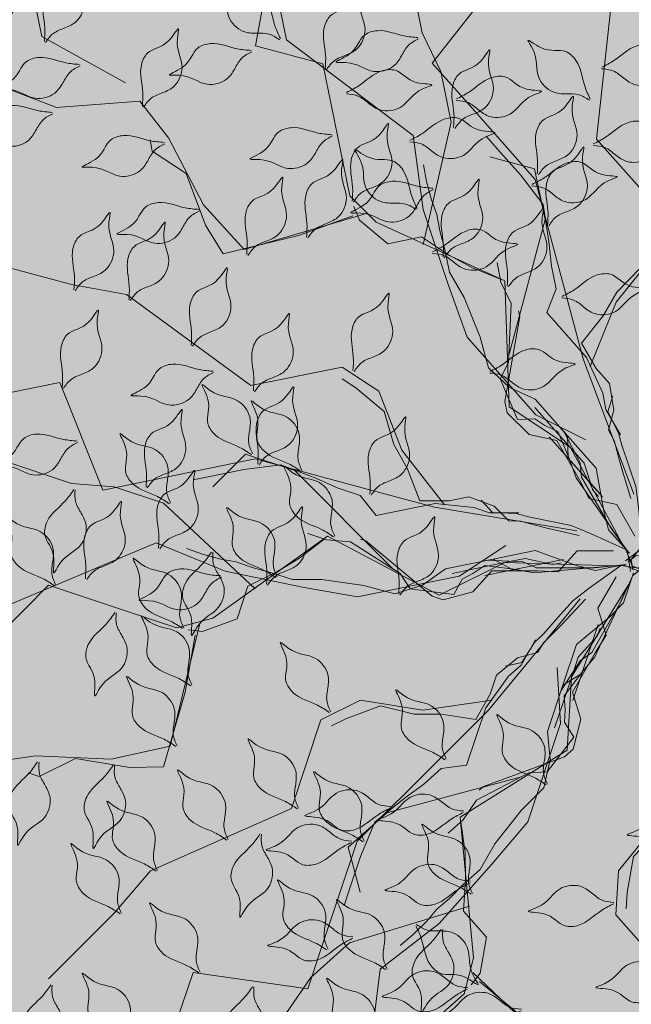
# Model space of a CAD drawing. Units: millimetres. Extents: x 124 to 230, y 139 to 224.
# Drawn here: x 169 to 170, y 179 to 180 of the extents above; entities that cross this region are included whole.
import ezdxf

# ---------------------------------------------------------------- set-up
doc = ezdxf.new("R2010")
doc.units = ezdxf.units.MM
doc.layers.add('ALBERO', color=94, linetype='Continuous', lineweight=20)
doc.layers.add('VERDE_giardino', color=104, linetype='Continuous')

# ---------------------------------------------------------------- blocks, each defined once
blk = doc.blocks.new('ALBERO')
at = {"layer": 'ALBERO', "linetype": 'Continuous', "lineweight": 20}
for points in [[(-0.0163, 0.0225), (-0.0692, 0.1209), (-0.1323, 0.1627), (-0.137, 0.2928), (-0.2694, 0.3531), (-0.2968, 0.3802), (-0.3246, 0.5165), (-0.3939, 0.5351), (-0.3837, 0.5918), (-0.3968, 0.7093), (-0.4684, 0.793), (-0.5042, 0.8075), (-0.5111, 0.9481), (-0.4842, 1.03)], [(-0.2211, 0.3302), (-0.1923, 0.4562), (-0.203, 0.5086), (-0.222, 0.5484), (-0.237, 0.6218), (-0.2142, 0.6702), (-0.2249, 0.7226), (-0.2485, 0.8379)], [(-0.0038, 0.0728), (-0.056, 0.2123), (-0.0745, 0.2816), (-0.1054, 0.3971), (-0.1834, 0.4852), (-0.2117, 0.5172), (-0.1378, 0.6112), (-0.1733, 0.6512), (-0.1589, 0.764)], [(-0.0489, 0.2043), (-0.0221, 0.2709), (0.0189, 0.3215), (0.0216, 0.3668), (-0.0422, 0.4388), (-0.025, 0.5969), (-0.0445, 0.6511), (-0.0692, 0.7435)], [(-0.0534, 0.1288), (-0.1049, 0.1546), (-0.1758, 0.2347), (-0.1953, 0.2889), (-0.2209, 0.3662), (-0.2314, 0.4426), (-0.3618, 0.5413), (-0.3794, 0.6257), (-0.3909, 0.687), (-0.4112, 0.7261)], [(-0.528, 0.4968), (-0.6142, 0.5447), (-0.6334, 0.6391), (-0.707, 0.6787)], [(-0.282, 0.3614), (-0.4056, 0.3252), (-0.4477, 0.3712), (-0.4837, 0.4403), (-0.5132, 0.478), (-0.5992, 0.4714), (-0.7294, 0.5212), (-0.8429, 0.5963), (-0.8848, 0.5877)], [(-0.2936, 0.3599), (-0.3497, 0.3394), (-0.4274, 0.3205), (-0.4455, 0.35), (-0.4654, 0.4033), (-0.5003, 0.4264), (-0.5027, 0.438)], [(-0.0175, 0.134), (-0.0327, 0.16), (-0.0359, 0.177), (-0.0525, 0.2136), (-0.0937, 0.26), (-0.0838, 0.2846), (-0.0887, 0.3079), (-0.0914, 0.3332), (-0.0974, 0.3713), (-0.1207, 0.4021), (-0.1443, 0.4286), (-0.156, 0.4419)], [(-0.1325, 0.2172), (-0.0954, 0.3559), (-0.1061, 0.4083), (-0.1523, 0.4207)], [(-0.091, 0.1321), (-0.0361, 0.0701), (-0.042, 0.0768), (-0.0714, 0.1099), (-0.0721, 0.133), (-0.1054, 0.1707), (-0.1319, 0.1827), (-0.1538, 0.2029), (-0.1623, 0.2348), (-0.1787, 0.2756), (-0.1939, 0.3017), (-0.1987, 0.325), (-0.2039, 0.3442), (-0.207, 0.3611), (-0.2124, 0.3761), (-0.2175, 0.3953), (-0.2207, 0.4122)], [(-0.1414, 0.2944), (-0.171, 0.3064), (-0.1948, 0.3197), (-0.2227, 0.3381), (-0.2575, 0.331), (-0.2866, 0.3553), (-0.2925, 0.3692)], [(-0.0069, 0.0684), (-0.0174, 0.1025), (-0.0242, 0.1281), (-0.0298, 0.1389), (-0.0244, 0.1595), (-0.029, 0.187), (-0.0427, 0.2025), (-0.0579, 0.2286), (-0.0353, 0.2565), (-0.0212, 0.2809), (0.0034, 0.3066), (0.0099, 0.3439), (0.0109, 0.3607)], [(-0.1989, 0.0617), (-0.2432, 0.1181), (-0.2666, 0.1789), (-0.3044, 0.2039), (-0.3987, 0.1847), (-0.527, 0.2786), (-0.5837, 0.2888), (-0.6761, 0.3137)], [(-0.0163, 0.0225), (-0.0634, 0.0898), (-0.0704, 0.1095), (-0.0821, 0.1373), (-0.0955, 0.1437), (-0.106, 0.1506), (-0.1239, 0.1499), (-0.1415, 0.1916), (-0.1329, 0.2085), (-0.1302, 0.2694), (-0.1408, 0.2915), (-0.1449, 0.3118)], [(-0.0028, 0.0297), (-0.0215, 0.0621), (-0.0499, 0.0684), (-0.0599, 0.0875), (-0.0832, 0.128), (-0.1117, 0.1343), (-0.1344, 0.1568), (-0.1368, 0.1684), (-0.1215, 0.2561), (-0.1227, 0.2619)], [(-0.0625, 0.0349), (-0.2094, 0.0595), (-0.2787, 0.0781), (-0.3942, 0.1091), (-0.5094, 0.0856), (-0.5513, 0.077), (-0.5958, 0.1881), (-0.6482, 0.1774), (-0.7387, 0.2462)], [(-0.3941, -0.0246), (-0.4888, 0.0634), (-0.5395, 0.0803), (-0.5835, 0.0837), (-0.6546, 0.1074), (-0.685, 0.1514), (-0.7358, 0.1684), (-0.8475, 0.2056)], [(-0.0602, 0.0301), (-0.095, 0.038), (-0.1206, 0.0449), (-0.1327, 0.0454), (-0.1479, 0.0605), (-0.174, 0.0702), (-0.1943, 0.0661), (-0.2245, 0.0659), (-0.2374, 0.0996), (-0.2514, 0.1239), (-0.2614, 0.1581), (-0.2905, 0.1823), (-0.3045, 0.1916)], [(-0.0256, 0.1743), (-0.0308, 0.1578), (-0.0195, 0.1362), (-0.0161, 0.1234), (-0.009, 0.102), (-0.0019, 0.0806), (0.001, 0.0595), (0.0048, 0.0195), (-0.0065, 0.0055), (-0.005, -0.0051)], [(-0.1059, 0.1623), (-0.0883, 0.1424), (-0.0647, 0.1158), (-0.0549, 0.1048), (-0.0461, 0.077), (-0.0403, 0.0704)], [(-0.0082, 0.0119), (-0.0298, 0.0362), (-0.0349, 0.0554), (-0.0427, 0.0998), (-0.0721, 0.133), (-0.0799, 0.1419)], [(-0.076, 0.1375), (-0.0591, 0.105), (-0.0579, 0.0903), (-0.0275, 0.0382), (-0.0102, 0.0141), (-0.0072, -0.007)], [(0.0783, 0.1358), (0.0586, 0.1049), (0.0464, 0.0965), (0.0165, 0.0442), (0.0043, 0.017), (-0.0125, 0.004)], [(-0.2519, -0.0043), (-0.3534, 0.0972), (-0.4042, 0.1141), (-0.438, 0.0803)], [(-0.1223, 0.0536), (-0.1525, 0.0535), (-0.1688, 0.0592), (-0.2088, 0.0631), (-0.2696, 0.0507), (-0.286, 0.0715), (-0.3086, 0.079), (-0.3318, 0.0893), (-0.3679, 0.1031), (-0.4061, 0.0983), (-0.4409, 0.0912), (-0.4582, 0.0876)], [(0.1353, 0.1105), (0.1185, 0.1068), (0.1054, 0.0862), (0.096, 0.0768), (0.0811, 0.06), (0.0661, 0.0432), (0.0492, 0.0301), (0.0165, 0.0068), (-0.0013, 0.0096), (-0.0097, 0.003)], [(-0.0252, -0.0011), (-0.1369, 0.0024), (-0.2046, -0.0314), (-0.3196, 0.0295), (-0.438, -0.055), (-0.4753, -0.0651), (-0.6072, -0.0211), (-0.658, -0.0718), (-0.702, -0.0346), (-0.8102, 0.0128), (-0.9185, -0.0074), (-0.949, -0.031), (-1.0742, 0.0333), (-1.1317, 0.0975)], [(-0.1613, 0.0668), (-0.1496, 0.0541), (-0.1252, 0.053), (-0.1125, 0.0496), (-0.0904, 0.045), (-0.0684, 0.0405), (-0.0486, 0.0324), (-0.012, 0.0157), (-0.0055, -0.0011), (0.0043, -0.0051)], [(-0.0252, -0.0011), (-0.107, -0.0081), (-0.1276, -0.0044), (-0.1575, -0.0006), (-0.1697, -0.0091), (-0.1809, -0.0147), (-0.1894, -0.0306), (-0.2343, -0.0249), (-0.2446, -0.009), (-0.296, 0.0237), (-0.3204, 0.0256), (-0.34, 0.0322)], [(-0.1358, 0.0199), (-0.1839, -0.0117), (-0.2887, -0.0331), (-0.3454, -0.0229), (-0.4251, -0.0064), (-0.4965, 0.0227), (-0.6472, -0.0409), (-0.7291, -0.0139), (-0.7879, 0.0068), (-0.832, 0.0087)], [(-0.3232, 0.0266), (-0.3484, 0.0069), (-0.3718, -0.0071), (-0.4018, -0.022), (-0.413, -0.0557), (-0.4485, -0.0688), (-0.4635, -0.0669)], [(-0.0247, 0.0143), (-0.0621, 0.0143), (-0.0818, -0.0072), (-0.1033, -0.0063), (-0.1501, -0.0063), (-0.1697, -0.0278), (-0.2006, -0.0362), (-0.2118, -0.0324), (-0.2801, 0.0247), (-0.2857, 0.0265)], [(-0.1574, -0.011), (-0.0763, 0.0056), (-0.085, 0.0038), (-0.1285, -0.005), (-0.1488, 0.0059), (-0.1981, -0.0042), (-0.2218, -0.0211), (-0.2501, -0.0299), (-0.2821, -0.0213), (-0.3256, -0.0151), (-0.3557, -0.0152), (-0.3784, -0.0078), (-0.3975, -0.0026), (-0.4138, 0.0031), (-0.4295, 0.0059), (-0.4486, 0.0111), (-0.4649, 0.0168)], [(-0.0119, 0.0007), (-0.0438, -0.0059), (-0.063, -0.0007), (-0.1054, 0.0148), (-0.1488, 0.0059), (-0.1604, 0.0035)], [(-0.1911, -0.0088), (-0.165, -0.0034), (-0.1302, 0.0037), (-0.1158, 0.0066), (-0.0873, 0.0003), (-0.0786, 0.0021)], [(-0.1546, 0.0047), (-0.1181, 0.0031), (-0.1047, -0.0032), (-0.0444, -0.003), (-0.0148, 0.0001), (0.0049, -0.008)], [(-0.136, -0.1044), (-0.1192, -0.1007), (-0.1061, -0.0802), (-0.0967, -0.0708), (-0.0818, -0.054), (-0.0668, -0.0372), (-0.0499, -0.0241), (-0.0172, -0.0007), (0.0006, -0.0035), (0.009, 0.003)], [(-0.0789, -0.1297), (-0.0593, -0.0989), (-0.0471, -0.0905), (-0.0172, -0.0381), (-0.005, -0.011), (0.0118, 0.0021)], [(-0.0041, -0.0082), (-0.0144, -0.0391), (-0.0284, -0.0531), (-0.063, -0.082), (-0.0771, -0.1241), (-0.0808, -0.1353)], [(-0.0222, -0.0124), (-0.041, -0.0448), (-0.0322, -0.0726), (-0.0438, -0.0908), (-0.0672, -0.1313), (-0.0584, -0.159), (-0.0665, -0.19), (-0.0754, -0.1978), (-0.159, -0.2284), (-0.1634, -0.2324)], [(-0.0092, -0.0206), (-0.0681, -0.1156), (-0.0726, -0.1911), (-0.1829, -0.2602), (-0.169, -0.405), (-0.1788, -0.4423), (-0.2829, -0.5346), (-0.2644, -0.6039), (-0.3186, -0.6234), (-0.4138, -0.6935), (-0.4504, -0.7973), (-0.4452, -0.8355), (-0.5634, -0.9118), (-0.6479, -0.9295)], [(-0.0092, -0.0206), (-0.044, -0.0949), (-0.0576, -0.1109), (-0.0758, -0.135), (-0.0746, -0.1497), (-0.0753, -0.1622), (-0.0658, -0.1775), (-0.0931, -0.2135), (-0.112, -0.2145), (-0.1661, -0.2427), (-0.1799, -0.2628), (-0.1954, -0.2766)], [(-0.0591, -0.0349), (-0.1538, -0.1498), (-0.2046, -0.2005), (-0.2892, -0.285), (-0.3264, -0.3965), (-0.3399, -0.4371), (-0.4583, -0.4202), (-0.4753, -0.4709), (-0.5801, -0.5148)], [(-0.0537, -0.0353), (-0.078, -0.0615), (-0.0967, -0.0802), (-0.1033, -0.0904), (-0.1239, -0.096), (-0.1454, -0.1138), (-0.1519, -0.1334), (-0.1669, -0.1596), (-0.2025, -0.154), (-0.2305, -0.154), (-0.2652, -0.1455), (-0.3007, -0.1586), (-0.3157, -0.1661)], [(-0.4516, -0.0617), (-0.482, -0.1868), (-0.5429, -0.2003), (-0.6208, -0.1969), (-0.6681, -0.2036), (-0.7053, -0.2814), (-0.8136, -0.3693), (-0.9354, -0.4301), (-0.949, -0.4706)], [(-0.0668, -0.14), (-0.0406, -0.0615), (-0.0434, -0.0699), (-0.0574, -0.112), (-0.0771, -0.1241), (-0.093, -0.1718), (-0.0902, -0.2008), (-0.0967, -0.2298), (-0.1201, -0.2531), (-0.1473, -0.2877), (-0.1622, -0.3139), (-0.18, -0.3298), (-0.194, -0.3438), (-0.2071, -0.355), (-0.2174, -0.3672), (-0.2315, -0.3812), (-0.2446, -0.3924)], [(-0.0855, -0.1681), (-0.0771, -0.1428), (-0.0658, -0.1092), (-0.0612, -0.0951), (-0.0415, -0.0736), (-0.0387, -0.0652)], [(0.0062, -0.0623), (0.0167, -0.0965), (0.0235, -0.122), (0.0291, -0.1328), (0.0237, -0.1535), (0.0283, -0.181), (0.042, -0.1965), (0.0572, -0.2225), (0.0346, -0.2505), (0.0205, -0.2748), (-0.0041, -0.3006), (-0.0106, -0.3379), (-0.0116, -0.3546)], [(-0.456, -0.0725), (-0.4663, -0.1314), (-0.4888, -0.2081), (-0.5234, -0.209), (-0.5795, -0.1996), (-0.617, -0.2183), (-0.6282, -0.2145)], [(-0.1051, -0.0773), (-0.1201, -0.1035), (-0.1332, -0.1147), (-0.1566, -0.1475), (-0.1763, -0.2064), (-0.2025, -0.2101), (-0.2202, -0.226), (-0.2408, -0.2409), (-0.2708, -0.2652), (-0.2857, -0.3007), (-0.297, -0.3344), (-0.3026, -0.3512)], [(-0.0828, -0.1059), (-0.0794, -0.1634), (-0.1132, -0.2648), (-0.1504, -0.3087), (-0.2046, -0.3696), (-0.2655, -0.4169), (-0.2858, -0.5792), (-0.3501, -0.6366), (-0.3974, -0.6772), (-0.4211, -0.7144)], [(-0.1504, -0.1396), (-0.2215, -0.1498), (-0.2858, -0.1396), (-0.3264, -0.1598), (-0.3568, -0.2511), (-0.5023, -0.3153), (-0.5395, -0.3592), (-0.6072, -0.4268)], [(0.0482, -0.1983), (0.0214, -0.2649), (-0.0196, -0.3155), (-0.0223, -0.3608), (0.0415, -0.4328), (0.0243, -0.5909), (0.0438, -0.6451), (0.0685, -0.7375)], [(-0.1198, -0.2185), (-0.2584, -0.2557), (-0.2985, -0.2912), (-0.2861, -0.3374)], [(-0.1821, -0.2648), (-0.1778, -0.2965), (-0.1773, -0.3237), (-0.1794, -0.3571), (-0.1558, -0.3837), (-0.1623, -0.421), (-0.1714, -0.433)], [(-0.1733, -0.3517), (-0.2969, -0.3898), (-0.3369, -0.4253), (-0.3618, -0.4617), (-0.4179, -0.5114), (-0.4712, -0.5157), (-0.5113, -0.5512), (-0.5993, -0.6293)], [(-0.1699, -0.4201), (-0.0768, -0.509), (-0.0955, -0.5685), (-0.1374, -0.6342), (-0.1553, -0.6786), (-0.1065, -0.7497), (-0.0846, -0.8874), (-0.0928, -1.0233), (-0.0645, -1.0553)], [(-0.1628, -0.4294), (-0.1169, -0.4677), (-0.0618, -0.5255), (-0.0783, -0.556), (-0.1145, -0.5999), (-0.117, -0.6416), (-0.1259, -0.6495)]]:
    blk.add_lwpolyline(points, dxfattribs=at)
for points in [[(-0.6103, 0.5385), (-0.6023, 0.5478), (-0.5904, 0.5535), (-0.5786, 0.5603), (-0.5705, 0.5795), (-0.5755, 0.6091), (-0.5743, 0.6192), (-0.5839, 0.6074), (-0.6063, 0.5941), (-0.6126, 0.5818), (-0.6112, 0.5536), (-0.6116, 0.5393)], [(-0.3692, 0.5413), (-0.38, 0.547), (-0.3932, 0.5479), (-0.4066, 0.5499), (-0.4213, 0.5647), (-0.4276, 0.5941), (-0.4325, 0.603), (-0.4192, 0.5956), (-0.3934, 0.5915), (-0.3831, 0.5825), (-0.3739, 0.5557), (-0.3683, 0.5426)], [(-0.6275, 0.5856), (-0.6378, 0.5791), (-0.6452, 0.568), (-0.6536, 0.5574), (-0.6738, 0.5521), (-0.7024, 0.5613), (-0.7126, 0.5616), (-0.6995, 0.5694), (-0.6831, 0.5897), (-0.6701, 0.5941), (-0.6424, 0.5887), (-0.6281, 0.587)], [(-0.3208, 0.5103), (-0.3128, 0.5196), (-0.3009, 0.5253), (-0.2891, 0.5321), (-0.281, 0.5513), (-0.286, 0.5809), (-0.2847, 0.591), (-0.2944, 0.5792), (-0.3168, 0.5658), (-0.3231, 0.5536), (-0.3217, 0.5254), (-0.322, 0.5111)], [(-0.5093, 0.4717), (-0.5014, 0.481), (-0.4894, 0.4867), (-0.4777, 0.4935), (-0.4696, 0.5127), (-0.4745, 0.5424), (-0.4733, 0.5525), (-0.4829, 0.5407), (-0.5054, 0.5273), (-0.5116, 0.5151), (-0.5102, 0.4869), (-0.5106, 0.4726)], [(-0.2257, 0.5421), (-0.2361, 0.5356), (-0.2435, 0.5246), (-0.2519, 0.5139), (-0.272, 0.5086), (-0.3007, 0.5178), (-0.3109, 0.5181), (-0.2978, 0.5259), (-0.2813, 0.5462), (-0.2683, 0.5506), (-0.2406, 0.5452), (-0.2264, 0.5435)], [(-0.3976, 0.5288), (-0.408, 0.5223), (-0.4154, 0.5113), (-0.4238, 0.5006), (-0.4439, 0.4954), (-0.4726, 0.5046), (-0.4827, 0.5048), (-0.4697, 0.5126), (-0.4532, 0.5329), (-0.4402, 0.5373), (-0.4125, 0.5319), (-0.3983, 0.5302)], [(-0.0496, 0.4789), (-0.0604, 0.4845), (-0.0737, 0.4855), (-0.0871, 0.4874), (-0.1017, 0.5022), (-0.1081, 0.5316), (-0.113, 0.5406), (-0.0997, 0.5331), (-0.0739, 0.529), (-0.0635, 0.52), (-0.0544, 0.4933), (-0.0488, 0.4801)], [(-0.1884, 0.4499), (-0.1805, 0.4592), (-0.1685, 0.465), (-0.1567, 0.4717), (-0.1486, 0.4909), (-0.1536, 0.5206), (-0.1524, 0.5307), (-0.162, 0.5189), (-0.1844, 0.5055), (-0.1907, 0.4933), (-0.1893, 0.4651), (-0.1897, 0.4508)], [(-0.0371, 0.5114), (-0.0251, 0.5091), (-0.0142, 0.5016), (-0.0024, 0.4949), (0.0183, 0.4974), (0.0415, 0.5166), (0.0508, 0.5206), (0.0358, 0.523), (0.013, 0.5357), (-0.0007, 0.535), (-0.0245, 0.5197), (-0.037, 0.5129)], [(-0.5748, 0.5145), (-0.5851, 0.5079), (-0.5925, 0.4969), (-0.6009, 0.4863), (-0.6211, 0.481), (-0.6497, 0.4902), (-0.6599, 0.4904), (-0.6468, 0.4983), (-0.6303, 0.5186), (-0.6173, 0.523), (-0.5896, 0.5175), (-0.5754, 0.5158)], [(-0.3001, 0.4854), (-0.2881, 0.4832), (-0.2772, 0.4757), (-0.2654, 0.4689), (-0.2447, 0.4715), (-0.2215, 0.4906), (-0.2122, 0.4946), (-0.2272, 0.497), (-0.25, 0.5098), (-0.2637, 0.5091), (-0.2875, 0.4938), (-0.3, 0.487)], [(-0.1869, 0.4787), (-0.1748, 0.4764), (-0.1639, 0.4689), (-0.1522, 0.4621), (-0.1315, 0.4647), (-0.1083, 0.4838), (-0.0989, 0.4878), (-0.114, 0.4903), (-0.1368, 0.503), (-0.1505, 0.5023), (-0.1742, 0.487), (-0.1868, 0.4802)], [(-0.1022, 0.402), (-0.0943, 0.4113), (-0.0823, 0.417), (-0.0706, 0.4238), (-0.0624, 0.443), (-0.0674, 0.4727), (-0.0662, 0.4828), (-0.0758, 0.471), (-0.0983, 0.4576), (-0.1045, 0.4454), (-0.1031, 0.4172), (-0.1035, 0.4029)], [(-0.6028, 0.465), (-0.6132, 0.4585), (-0.6206, 0.4475), (-0.629, 0.4368), (-0.6492, 0.4316), (-0.6778, 0.4408), (-0.688, 0.441), (-0.6749, 0.4488), (-0.6584, 0.4691), (-0.6454, 0.4735), (-0.6177, 0.4681), (-0.6035, 0.4664)], [(-0.2349, 0.4361), (-0.2229, 0.4338), (-0.212, 0.4263), (-0.2002, 0.4196), (-0.1795, 0.4221), (-0.1563, 0.4413), (-0.147, 0.4453), (-0.162, 0.4477), (-0.1848, 0.4604), (-0.1985, 0.4597), (-0.2223, 0.4444), (-0.2348, 0.4376)], [(-0.0457, 0.4323), (-0.0337, 0.4301), (-0.0227, 0.4226), (-0.011, 0.4158), (0.0097, 0.4184), (0.0329, 0.4375), (0.0422, 0.4415), (0.0272, 0.4439), (0.0044, 0.4567), (-0.0093, 0.456), (-0.033, 0.4407), (-0.0456, 0.4338)], [(-0.3144, 0.4421), (-0.3248, 0.4355), (-0.3322, 0.4245), (-0.3406, 0.4139), (-0.3607, 0.4086), (-0.3894, 0.4178), (-0.3995, 0.4181), (-0.3864, 0.4259), (-0.37, 0.4462), (-0.357, 0.4506), (-0.3293, 0.4451), (-0.3151, 0.4434)], [(-0.2929, 0.374), (-0.285, 0.3833), (-0.273, 0.389), (-0.2613, 0.3958), (-0.2531, 0.415), (-0.2581, 0.4446), (-0.2569, 0.4547), (-0.2665, 0.4429), (-0.289, 0.4296), (-0.2952, 0.4173), (-0.2938, 0.3891), (-0.2942, 0.3748)], [(-0.4874, 0.434), (-0.4977, 0.4275), (-0.5051, 0.4165), (-0.5135, 0.4058), (-0.5337, 0.4006), (-0.5623, 0.4098), (-0.5725, 0.41), (-0.5594, 0.4178), (-0.543, 0.4381), (-0.5299, 0.4425), (-0.5022, 0.4371), (-0.488, 0.4354)], [(-0.2282, 0.3662), (-0.2391, 0.3719), (-0.2523, 0.3728), (-0.2657, 0.3748), (-0.2804, 0.3896), (-0.2867, 0.419), (-0.2916, 0.4279), (-0.2783, 0.4205), (-0.2525, 0.4164), (-0.2421, 0.4073), (-0.233, 0.3806), (-0.2274, 0.3674)], [(-0.0915, 0.3496), (-0.0836, 0.3589), (-0.0716, 0.3646), (-0.0598, 0.3714), (-0.0517, 0.3906), (-0.0567, 0.4203), (-0.0555, 0.4304), (-0.0651, 0.4185), (-0.0875, 0.4052), (-0.0938, 0.393), (-0.0924, 0.3648), (-0.0928, 0.3504)], [(-0.3399, 0.3371), (-0.332, 0.3463), (-0.32, 0.3521), (-0.3083, 0.3589), (-0.3002, 0.378), (-0.3051, 0.4077), (-0.3039, 0.4178), (-0.3135, 0.406), (-0.336, 0.3926), (-0.3422, 0.3804), (-0.3409, 0.3522), (-0.3412, 0.3379)], [(-0.1089, 0.3906), (-0.0968, 0.3884), (-0.0859, 0.3809), (-0.0741, 0.3741), (-0.0535, 0.3767), (-0.0303, 0.3958), (-0.0209, 0.3998), (-0.036, 0.4022), (-0.0587, 0.415), (-0.0725, 0.4143), (-0.0962, 0.399), (-0.1088, 0.3922)], [(-0.4017, 0.319), (-0.3938, 0.3283), (-0.3818, 0.334), (-0.3701, 0.3408), (-0.3619, 0.36), (-0.3669, 0.3896), (-0.3657, 0.3997), (-0.3753, 0.3879), (-0.3978, 0.3746), (-0.404, 0.3623), (-0.4026, 0.3341), (-0.403, 0.3198)], [(-0.2104, 0.3869), (-0.2207, 0.3803), (-0.2281, 0.3693), (-0.2365, 0.3587), (-0.2567, 0.3534), (-0.2853, 0.3626), (-0.2955, 0.3629), (-0.2824, 0.3707), (-0.266, 0.391), (-0.2529, 0.3954), (-0.2252, 0.3899), (-0.211, 0.3882)], [(-0.1994, 0.3166), (-0.1914, 0.3259), (-0.1794, 0.3317), (-0.1677, 0.3384), (-0.1596, 0.3576), (-0.1645, 0.3873), (-0.1633, 0.3974), (-0.173, 0.3856), (-0.1954, 0.3722), (-0.2017, 0.36), (-0.2003, 0.3318), (-0.2006, 0.3175)], [(-0.4514, 0.3649), (-0.4618, 0.3584), (-0.4692, 0.3474), (-0.4776, 0.3367), (-0.4977, 0.3315), (-0.5264, 0.3406), (-0.5365, 0.3409), (-0.5235, 0.3487), (-0.507, 0.369), (-0.494, 0.3734), (-0.4663, 0.368), (-0.4521, 0.3663)], [(-0.1332, 0.2865), (-0.1252, 0.2958), (-0.1133, 0.3015), (-0.1015, 0.3083), (-0.0934, 0.3275), (-0.0984, 0.3571), (-0.0971, 0.3672), (-0.1068, 0.3554), (-0.1292, 0.3421), (-0.1355, 0.3298), (-0.1341, 0.3016), (-0.1344, 0.2873)], [(-0.5798, 0.2826), (-0.5719, 0.2919), (-0.5599, 0.2976), (-0.5481, 0.3044), (-0.54, 0.3236), (-0.545, 0.3532), (-0.5438, 0.3633), (-0.5534, 0.3515), (-0.5759, 0.3382), (-0.5821, 0.3259), (-0.5807, 0.2977), (-0.5811, 0.2834)], [(-0.5232, 0.2723), (-0.5152, 0.2816), (-0.5032, 0.2873), (-0.4915, 0.2941), (-0.4834, 0.3133), (-0.4883, 0.343), (-0.4871, 0.3531), (-0.4967, 0.3412), (-0.5192, 0.3279), (-0.5254, 0.3157), (-0.5241, 0.2875), (-0.5244, 0.2731)], [(-0.2116, 0.321), (-0.1996, 0.3188), (-0.1886, 0.3113), (-0.1769, 0.3045), (-0.1562, 0.3071), (-0.133, 0.3262), (-0.1236, 0.3302), (-0.1387, 0.3326), (-0.1615, 0.3454), (-0.1752, 0.3447), (-0.1989, 0.3294), (-0.2115, 0.3225)], [(-0.459, 0.2253), (-0.451, 0.2346), (-0.4391, 0.2404), (-0.4273, 0.2472), (-0.4192, 0.2663), (-0.4242, 0.296), (-0.423, 0.3061), (-0.4326, 0.2943), (-0.455, 0.2809), (-0.4613, 0.2687), (-0.4599, 0.2405), (-0.4603, 0.2262)], [(-0.078, 0.2751), (-0.066, 0.2729), (-0.055, 0.2654), (-0.0433, 0.2586), (-0.0226, 0.2612), (0.0006, 0.2803), (0.01, 0.2843), (-0.0051, 0.2867), (-0.0279, 0.2995), (-0.0416, 0.2988), (-0.0653, 0.2835), (-0.0779, 0.2767)], [(-0.2921, 0.1994), (-0.2842, 0.2087), (-0.2722, 0.2144), (-0.2605, 0.2212), (-0.2524, 0.2404), (-0.2573, 0.27), (-0.2561, 0.2801), (-0.2657, 0.2683), (-0.2882, 0.255), (-0.2944, 0.2427), (-0.2931, 0.2145), (-0.2934, 0.2002)], [(-0.592, 0.1818), (-0.584, 0.1911), (-0.572, 0.1968), (-0.5603, 0.2036), (-0.5522, 0.2228), (-0.5571, 0.2524), (-0.5559, 0.2626), (-0.5655, 0.2507), (-0.588, 0.2374), (-0.5942, 0.2251), (-0.5929, 0.1969), (-0.5932, 0.1826)], [(-0.3948, 0.1784), (-0.3869, 0.1877), (-0.3749, 0.1934), (-0.3632, 0.2002), (-0.355, 0.2194), (-0.36, 0.249), (-0.3588, 0.2592), (-0.3684, 0.2473), (-0.3909, 0.234), (-0.3971, 0.2217), (-0.3957, 0.1935), (-0.3961, 0.1792)], [(-0.1524, 0.1977), (-0.1404, 0.1955), (-0.1294, 0.188), (-0.1177, 0.1812), (-0.097, 0.1838), (-0.0738, 0.2029), (-0.0644, 0.2069), (-0.0795, 0.2093), (-0.1023, 0.2221), (-0.116, 0.2214), (-0.1397, 0.2061), (-0.1523, 0.1993)], [(-0.4371, 0.1983), (-0.4474, 0.1917), (-0.4548, 0.1807), (-0.4632, 0.1701), (-0.4834, 0.1648), (-0.512, 0.174), (-0.5222, 0.1743), (-0.5091, 0.1821), (-0.4926, 0.2024), (-0.4796, 0.2068), (-0.4519, 0.2013), (-0.4377, 0.1996)], [(-0.3968, 0.1143), (-0.4009, 0.1258), (-0.3999, 0.1391), (-0.3999, 0.1526), (-0.4124, 0.1692), (-0.4406, 0.1798), (-0.4488, 0.1859), (-0.4433, 0.1716), (-0.443, 0.1455), (-0.4355, 0.134), (-0.4104, 0.1211), (-0.3982, 0.1136)], [(-0.3903, 0.1029), (-0.3824, 0.1122), (-0.3704, 0.1179), (-0.3586, 0.1247), (-0.3505, 0.1439), (-0.3555, 0.1735), (-0.3543, 0.1836), (-0.3639, 0.1718), (-0.3863, 0.1584), (-0.3926, 0.1462), (-0.3912, 0.118), (-0.3916, 0.1037)], [(-0.3461, 0.0974), (-0.3501, 0.1089), (-0.3491, 0.1221), (-0.3491, 0.1357), (-0.3617, 0.1523), (-0.3899, 0.1628), (-0.398, 0.1689), (-0.3926, 0.1547), (-0.3922, 0.1286), (-0.3848, 0.117), (-0.3597, 0.1041), (-0.3474, 0.0967)], [(-0.5055, 0.0793), (-0.4976, 0.0886), (-0.4856, 0.0943), (-0.4739, 0.1011), (-0.4657, 0.1203), (-0.4707, 0.15), (-0.4695, 0.1601), (-0.4791, 0.1482), (-0.5016, 0.1349), (-0.5078, 0.1227), (-0.5064, 0.0945), (-0.5068, 0.0801)], [(-0.2748, 0.0718), (-0.2669, 0.0811), (-0.2549, 0.0869), (-0.2432, 0.0937), (-0.235, 0.1128), (-0.24, 0.1425), (-0.2388, 0.1526), (-0.2484, 0.1408), (-0.2709, 0.1274), (-0.2771, 0.1152), (-0.2757, 0.087), (-0.2761, 0.0727)], [(-0.5773, 0.1262), (-0.5876, 0.1197), (-0.595, 0.1087), (-0.6034, 0.098), (-0.6236, 0.0928), (-0.6522, 0.102), (-0.6624, 0.1022), (-0.6493, 0.11), (-0.6328, 0.1303), (-0.6198, 0.1347), (-0.5921, 0.1293), (-0.5779, 0.1276)], [(-0.4814, 0.0636), (-0.4855, 0.0751), (-0.4845, 0.0884), (-0.4845, 0.1019), (-0.497, 0.1186), (-0.5252, 0.1291), (-0.5333, 0.1352), (-0.5279, 0.121), (-0.5276, 0.0948), (-0.5201, 0.0833), (-0.495, 0.0704), (-0.4828, 0.0629)], [(-0.4927, 0.0164), (-0.4847, 0.0257), (-0.4728, 0.0314), (-0.461, 0.0382), (-0.4529, 0.0574), (-0.4579, 0.0871), (-0.4566, 0.0972), (-0.4663, 0.0853), (-0.4887, 0.072), (-0.495, 0.0598), (-0.4936, 0.0316), (-0.4939, 0.0172)], [(-0.3122, 0.0297), (-0.3163, 0.0412), (-0.3153, 0.0545), (-0.3153, 0.068), (-0.3279, 0.0847), (-0.356, 0.0952), (-0.3642, 0.1013), (-0.3587, 0.0871), (-0.3584, 0.0609), (-0.3509, 0.0494), (-0.3258, 0.0365), (-0.3136, 0.029)], [(-0.5799, 0.0774), (-0.5794, 0.0651), (-0.5736, 0.0532), (-0.5686, 0.0406), (-0.5741, 0.0205), (-0.5964, 0.0003), (-0.6017, -0.0083), (-0.6019, 0.0069), (-0.6112, 0.0313), (-0.6086, 0.0448), (-0.59, 0.066), (-0.5814, 0.0775)], [(-0.568, -0.0154), (-0.5601, -0.0061), (-0.5481, -0.0004), (-0.5364, 0.0064), (-0.5282, 0.0256), (-0.5332, 0.0553), (-0.532, 0.0654), (-0.5416, 0.0536), (-0.5641, 0.0402), (-0.5703, 0.028), (-0.5689, -0.0002), (-0.5693, -0.0145)], [(-0.3814, -0.0209), (-0.3734, -0.0116), (-0.3615, -0.0059), (-0.3497, 0.0009), (-0.3416, 0.0201), (-0.3466, 0.0497), (-0.3453, 0.0598), (-0.355, 0.048), (-0.3774, 0.0347), (-0.3837, 0.0224), (-0.3823, -0.0058), (-0.3826, -0.0201)], [(-0.5998, -0.0209), (-0.6039, -0.0093), (-0.6029, 0.0039), (-0.6029, 0.0175), (-0.6155, 0.0341), (-0.6436, 0.0446), (-0.6518, 0.0507), (-0.6463, 0.0365), (-0.646, 0.0104), (-0.6385, -0.0012), (-0.6134, -0.0141), (-0.6012, -0.0215)], [(-0.3715, -0.0125), (-0.3755, -0.001), (-0.3745, 0.0122), (-0.3745, 0.0258), (-0.3871, 0.0424), (-0.4152, 0.053), (-0.4234, 0.0591), (-0.418, 0.0448), (-0.4176, 0.0187), (-0.4101, 0.0072), (-0.385, -0.0057), (-0.3728, -0.0132)], [(-0.245, -0.0313), (-0.2371, -0.022), (-0.2251, -0.0163), (-0.2133, -0.0095), (-0.2052, 0.0097), (-0.2102, 0.0394), (-0.209, 0.0495), (-0.2186, 0.0377), (-0.241, 0.0243), (-0.2473, 0.0121), (-0.2459, -0.0161), (-0.2463, -0.0304)], [(-0.4378, 0.0131), (-0.4373, 0.0008), (-0.4315, -0.0111), (-0.4264, -0.0237), (-0.432, -0.0438), (-0.4542, -0.064), (-0.4596, -0.0727), (-0.4598, -0.0574), (-0.4691, -0.033), (-0.4664, -0.0195), (-0.4479, 0.0017), (-0.4393, 0.0132)], [(-0.4679, -0.0649), (-0.472, -0.0534), (-0.4709, -0.0401), (-0.4709, -0.0266), (-0.4835, -0.0099), (-0.5117, 0.0006), (-0.5198, 0.0067), (-0.5144, -0.0075), (-0.514, -0.0337), (-0.5066, -0.0452), (-0.4815, -0.0581), (-0.4692, -0.0656)], [(-0.4288, -0.0127), (-0.4392, -0.0193), (-0.4466, -0.0303), (-0.455, -0.0409), (-0.4751, -0.0462), (-0.5038, -0.037), (-0.5139, -0.0367), (-0.5008, -0.0289), (-0.4844, -0.0086), (-0.4714, -0.0042), (-0.4437, -0.0097), (-0.4295, -0.0114)], [(-0.5376, -0.0495), (-0.5371, -0.0617), (-0.5313, -0.0736), (-0.5263, -0.0862), (-0.5318, -0.1063), (-0.5541, -0.1265), (-0.5594, -0.1352), (-0.5596, -0.1199), (-0.5689, -0.0955), (-0.5663, -0.0821), (-0.5477, -0.0608), (-0.5391, -0.0493)], [(-0.4594, -0.1241), (-0.4635, -0.1125), (-0.4625, -0.0993), (-0.4625, -0.0857), (-0.475, -0.0691), (-0.5032, -0.0586), (-0.5114, -0.0525), (-0.5059, -0.0667), (-0.5056, -0.0928), (-0.4981, -0.1044), (-0.473, -0.1173), (-0.4608, -0.1247)], [(-0.3163, -0.1515), (-0.3204, -0.14), (-0.3193, -0.1267), (-0.3193, -0.1132), (-0.3319, -0.0966), (-0.3601, -0.086), (-0.3682, -0.0799), (-0.3628, -0.0942), (-0.3625, -0.1203), (-0.355, -0.1318), (-0.3299, -0.1447), (-0.3177, -0.1522)], [(-0.4747, -0.1866), (-0.4787, -0.1751), (-0.4777, -0.1619), (-0.4777, -0.1483), (-0.4903, -0.1317), (-0.5184, -0.1211), (-0.5266, -0.115), (-0.5212, -0.1293), (-0.5208, -0.1554), (-0.5133, -0.1669), (-0.4882, -0.1798), (-0.476, -0.1873)], [(-0.1972, -0.2003), (-0.2013, -0.1887), (-0.2003, -0.1755), (-0.2003, -0.162), (-0.2128, -0.1453), (-0.241, -0.1348), (-0.2491, -0.1287), (-0.2437, -0.1429), (-0.2434, -0.1691), (-0.2359, -0.1806), (-0.2108, -0.1935), (-0.1986, -0.201)], [(-0.093, -0.226), (-0.097, -0.2145), (-0.096, -0.2012), (-0.096, -0.1877), (-0.1086, -0.1711), (-0.1368, -0.1605), (-0.1449, -0.1544), (-0.1395, -0.1687), (-0.1391, -0.1948), (-0.1317, -0.2063), (-0.1065, -0.2192), (-0.0943, -0.2267)], [(-0.3495, -0.2509), (-0.3535, -0.2394), (-0.3525, -0.2262), (-0.3525, -0.2126), (-0.3651, -0.196), (-0.3932, -0.1854), (-0.4014, -0.1793), (-0.396, -0.1936), (-0.3956, -0.2197), (-0.3882, -0.2312), (-0.363, -0.2441), (-0.3508, -0.2516)], [(-0.6171, -0.2033), (-0.6166, -0.2155), (-0.6108, -0.2274), (-0.6058, -0.24), (-0.6113, -0.2601), (-0.6336, -0.2803), (-0.6389, -0.289), (-0.6391, -0.2737), (-0.6485, -0.2493), (-0.6458, -0.2359), (-0.6272, -0.2146), (-0.6186, -0.2031)], [(-0.5393, -0.2067), (-0.5388, -0.2189), (-0.533, -0.2308), (-0.528, -0.2434), (-0.5335, -0.2635), (-0.5558, -0.2837), (-0.5611, -0.2924), (-0.5613, -0.2772), (-0.5706, -0.2528), (-0.568, -0.2393), (-0.5494, -0.218), (-0.5408, -0.2066)], [(-0.4222, -0.283), (-0.4263, -0.2715), (-0.4253, -0.2583), (-0.4253, -0.2447), (-0.4378, -0.2281), (-0.466, -0.2175), (-0.4741, -0.2114), (-0.4687, -0.2257), (-0.4684, -0.2518), (-0.4609, -0.2633), (-0.4358, -0.2762), (-0.4236, -0.2837)], [(-0.2818, -0.2848), (-0.2859, -0.2732), (-0.2848, -0.26), (-0.2848, -0.2464), (-0.2974, -0.2298), (-0.3256, -0.2193), (-0.3337, -0.2132), (-0.3283, -0.2274), (-0.3279, -0.2535), (-0.3205, -0.2651), (-0.2954, -0.278), (-0.2831, -0.2854)], [(-0.2549, -0.2492), (-0.2669, -0.247), (-0.2779, -0.2395), (-0.2896, -0.2327), (-0.3103, -0.2353), (-0.3335, -0.2544), (-0.3429, -0.2584), (-0.3278, -0.2608), (-0.305, -0.2736), (-0.2913, -0.2729), (-0.2676, -0.2576), (-0.255, -0.2507)], [(-0.495, -0.3151), (-0.499, -0.3036), (-0.498, -0.2903), (-0.498, -0.2768), (-0.5106, -0.2601), (-0.5387, -0.2496), (-0.5469, -0.2435), (-0.5415, -0.2578), (-0.5411, -0.2839), (-0.5336, -0.2954), (-0.5085, -0.3083), (-0.4963, -0.3158)], [(-0.1794, -0.2537), (-0.1914, -0.2515), (-0.2024, -0.244), (-0.2141, -0.2372), (-0.2348, -0.2398), (-0.258, -0.2589), (-0.2674, -0.2629), (-0.2523, -0.2653), (-0.2295, -0.2781), (-0.2158, -0.2774), (-0.1921, -0.2621), (-0.1795, -0.2553)], [(0.0773, -0.2691), (0.0653, -0.2669), (0.0543, -0.2594), (0.0426, -0.2526), (0.0219, -0.2551), (-0.0013, -0.2743), (-0.0107, -0.2783), (0.0044, -0.2807), (0.0272, -0.2935), (0.0409, -0.2928), (0.0646, -0.2775), (0.0772, -0.2706)], [(-0.295, -0.2847), (-0.307, -0.2825), (-0.3179, -0.275), (-0.3297, -0.2682), (-0.3503, -0.2708), (-0.3736, -0.2899), (-0.3829, -0.2939), (-0.3679, -0.2963), (-0.3451, -0.3091), (-0.3314, -0.3084), (-0.3076, -0.2931), (-0.295, -0.2862)], [(-0.1701, -0.3389), (-0.1742, -0.3274), (-0.1732, -0.3142), (-0.1732, -0.3006), (-0.1857, -0.284), (-0.2139, -0.2734), (-0.2221, -0.2673), (-0.2166, -0.2816), (-0.2163, -0.3077), (-0.2088, -0.3192), (-0.1837, -0.3321), (-0.1715, -0.3396)], [(-0.3878, -0.2776), (-0.3873, -0.2898), (-0.3815, -0.3017), (-0.3765, -0.3143), (-0.382, -0.3344), (-0.4043, -0.3546), (-0.4096, -0.3633), (-0.4098, -0.348), (-0.4191, -0.3237), (-0.4165, -0.3102), (-0.3979, -0.2889), (-0.3893, -0.2774)], [(-0.5322, -0.359), (-0.5362, -0.3475), (-0.5352, -0.3343), (-0.5352, -0.3207), (-0.5478, -0.3041), (-0.576, -0.2936), (-0.5841, -0.2874), (-0.5787, -0.3017), (-0.5783, -0.3278), (-0.5709, -0.3393), (-0.5458, -0.3523), (-0.5335, -0.3597)], [(-0.1724, -0.3261), (-0.1845, -0.3239), (-0.1954, -0.3164), (-0.2072, -0.3096), (-0.2278, -0.3122), (-0.251, -0.3313), (-0.2604, -0.3353), (-0.2453, -0.3377), (-0.2226, -0.3505), (-0.2088, -0.3498), (-0.1851, -0.3345), (-0.1725, -0.3277)], [(-0.319, -0.3963), (-0.3231, -0.3848), (-0.3221, -0.3716), (-0.3221, -0.358), (-0.3346, -0.3414), (-0.3628, -0.3309), (-0.3709, -0.3247), (-0.3655, -0.339), (-0.3652, -0.3651), (-0.3577, -0.3766), (-0.3326, -0.3896), (-0.3204, -0.397)], [(-0.0245, -0.3479), (-0.0365, -0.3456), (-0.0475, -0.3381), (-0.0592, -0.3313), (-0.0799, -0.3339), (-0.1031, -0.353), (-0.1125, -0.357), (-0.0974, -0.3595), (-0.0746, -0.3722), (-0.0609, -0.3715), (-0.0372, -0.3562), (-0.0246, -0.3494)], [(-0.2581, -0.4167), (-0.2622, -0.4051), (-0.2612, -0.3919), (-0.2612, -0.3783), (-0.2737, -0.3617), (-0.3019, -0.3512), (-0.31, -0.3451), (-0.3046, -0.3593), (-0.3043, -0.3854), (-0.2968, -0.397), (-0.2717, -0.4099), (-0.2595, -0.4173)], [(-0.451, -0.4199), (-0.455, -0.4084), (-0.454, -0.3952), (-0.454, -0.3816), (-0.4666, -0.365), (-0.4948, -0.3545), (-0.5029, -0.3484), (-0.4975, -0.3626), (-0.4971, -0.3887), (-0.4897, -0.4003), (-0.4645, -0.4132), (-0.4523, -0.4206)], [(-0.2934, -0.3833), (-0.3054, -0.3811), (-0.3163, -0.3736), (-0.3281, -0.3668), (-0.3488, -0.3693), (-0.372, -0.3885), (-0.3813, -0.3925), (-0.3663, -0.3949), (-0.3435, -0.4077), (-0.3298, -0.407), (-0.306, -0.3917), (-0.2935, -0.3848)], [(-0.2278, -0.3708), (-0.2169, -0.3765), (-0.2037, -0.3774), (-0.1903, -0.3793), (-0.1756, -0.3942), (-0.1693, -0.4236), (-0.1644, -0.4325), (-0.1777, -0.4251), (-0.2035, -0.421), (-0.2139, -0.4119), (-0.223, -0.3852), (-0.2286, -0.372)], [(-0.2009, -0.3759), (-0.2004, -0.3881), (-0.1946, -0.4001), (-0.1896, -0.4127), (-0.1951, -0.4328), (-0.2174, -0.453), (-0.2227, -0.4616), (-0.2229, -0.4464), (-0.2323, -0.422), (-0.2296, -0.4085), (-0.211, -0.3873), (-0.2024, -0.3758)], [(0.045, -0.4263), (0.033, -0.4241), (0.022, -0.4166), (0.0103, -0.4098), (-0.0104, -0.4123), (-0.0336, -0.4315), (-0.0429, -0.4355), (-0.0279, -0.4379), (-0.0051, -0.4507), (0.0086, -0.45), (0.0324, -0.4347), (0.0449, -0.4278)], [(-0.5203, -0.4926), (-0.5244, -0.4811), (-0.5234, -0.4678), (-0.5234, -0.4543), (-0.5359, -0.4377), (-0.5641, -0.4271), (-0.5723, -0.421), (-0.5668, -0.4353), (-0.5665, -0.4614), (-0.559, -0.4729), (-0.5339, -0.4858), (-0.5217, -0.4933)], [(-0.2683, -0.4978), (-0.2723, -0.4863), (-0.2713, -0.473), (-0.2713, -0.4595), (-0.2839, -0.4429), (-0.312, -0.4323), (-0.3202, -0.4262), (-0.3148, -0.4405), (-0.3144, -0.4666), (-0.3069, -0.4781), (-0.2818, -0.491), (-0.2696, -0.4985)], [(-0.1753, -0.4358), (-0.1873, -0.4336), (-0.1983, -0.4261), (-0.21, -0.4193), (-0.2307, -0.4219), (-0.2539, -0.441), (-0.2633, -0.445), (-0.2482, -0.4474), (-0.2254, -0.4602), (-0.2117, -0.4595), (-0.188, -0.4442), (-0.1754, -0.4373)], [(-0.6036, -0.4332), (-0.6031, -0.4454), (-0.5973, -0.4573), (-0.5922, -0.4699), (-0.5978, -0.49), (-0.62, -0.5102), (-0.6254, -0.5189), (-0.6256, -0.5037), (-0.6349, -0.4793), (-0.6322, -0.4658), (-0.6137, -0.4445), (-0.6051, -0.4331)], [(-0.3955, -0.435), (-0.395, -0.4472), (-0.3892, -0.4591), (-0.3842, -0.4717), (-0.3897, -0.4918), (-0.412, -0.512), (-0.4173, -0.5207), (-0.4175, -0.5055), (-0.4268, -0.4811), (-0.4242, -0.4676), (-0.4056, -0.4463), (-0.397, -0.4349)], [(-0.1198, -0.4581), (-0.1319, -0.4559), (-0.1428, -0.4484), (-0.1545, -0.4416), (-0.1752, -0.4441), (-0.1984, -0.4633), (-0.2078, -0.4673), (-0.1927, -0.4697), (-0.1699, -0.4825), (-0.1562, -0.4818), (-0.1325, -0.4665), (-0.1199, -0.4596)]]:
    blk.add_spline(points, degree=3, dxfattribs=at)
blk = doc.blocks.new('A$C018B26C0')
at = {"layer": 'ALBERO'}
blk.add_blockref('ALBERO', (0, 0), dxfattribs=at)

msp = doc.modelspace()

# ---------------------------------------------------------------- hatches: boundary and pattern name
at = {"layer": 'VERDE_giardino', "linetype": 'Continuous', "lineweight": -3, "ltscale": 0.25}
h = msp.add_hatch(color=254, dxfattribs=at)
edge = h.paths.add_edge_path()
edge.add_line((159.4367, 180.0147), (171.0376, 180.0147))
edge.add_line((171.0376, 180.0147), (171.0376, 178.1668))
edge.add_line((171.0376, 178.1668), (157.0821, 178.1667))
edge.add_ellipse((159.4367, 178.1667), major_axis=(-2.3547, 0), ratio=0.784819, start_angle=-90, end_angle=0, ccw=False)

# ---------------------------------------------------------------- block references
at = {"layer": 'VERDE_giardino'}
msp.add_blockref('A$C018B26C0', (169.7129, 179.2622), dxfattribs=at)

doc.saveas('drawing.dxf')
